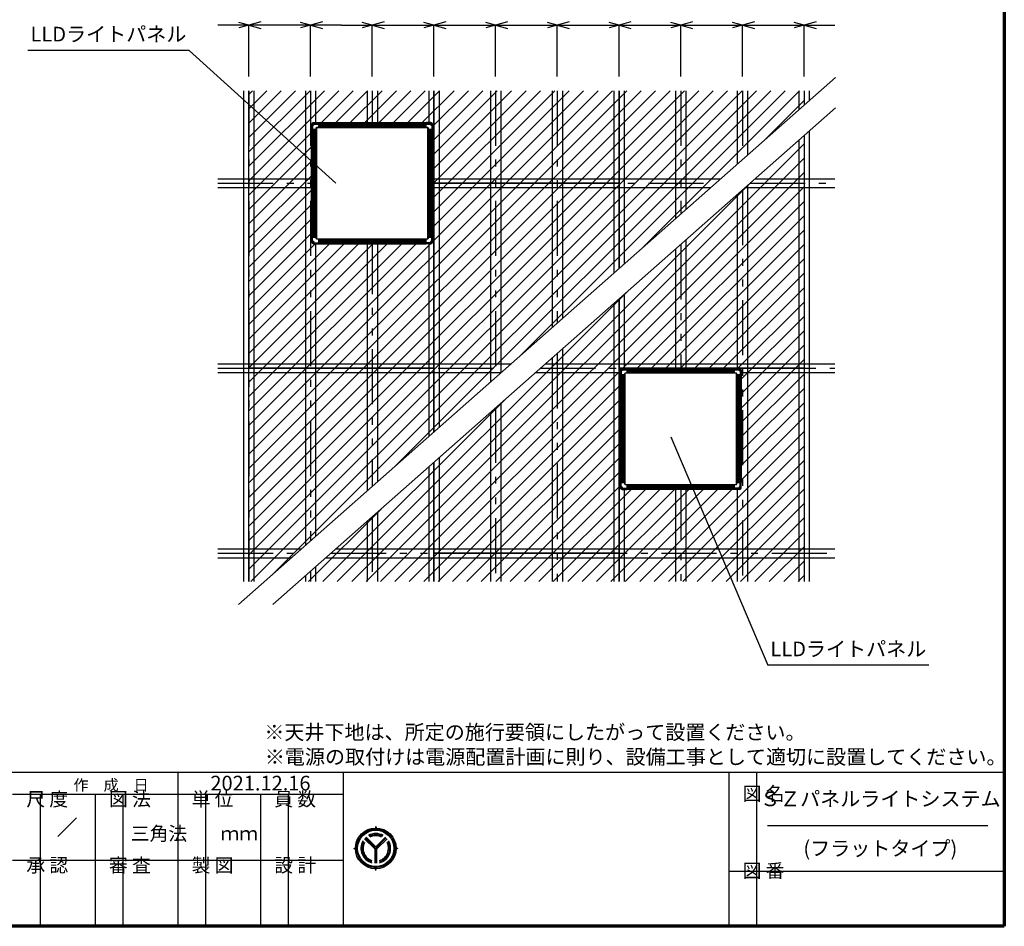
# Model space of a CAD drawing. Extents: x 20092 to 45023, y 299 to 8610.
# Drawn here: x 39662 to 45023, y 300 to 5239 of the extents above; entities that cross this region are included whole.
import ezdxf

# ---------------------------------------------------------------- set-up
doc = ezdxf.new("R2010")
doc.units = 0
doc.header["$LTSCALE"] = 30
doc.header["$MEASUREMENT"] = 0
doc.linetypes.add('PHANTOM2', pattern=[20, 10, -2.5, 1.25, -2.5, 1.25, -2.5])
doc.layers.get('0').update_dxf_attribs({"linetype": 'CONTINUOUS'})
for name, color, linetype in [('_0-0_', 7, 'CONTINUOUS'), ('_0-0_図面枠', 7, 'CONTINUOUS'), ('_0-2_', 7, 'CONTINUOUS'), ('_2-1_野縁受け', 7, 'CONTINUOUS'), ('_2-2_野縁', 7, 'CONTINUOUS'), ('_2-5_寸法', 7, 'CONTINUOUS')]:
    doc.layers.add(name, color=color, linetype=linetype)
doc.styles.add('Annotative', font='txt')
doc.styles.get("Standard").update_dxf_attribs({"font": 'txt', "bigfont": 'bigfont.shx'})
doc.styles.add('TATEGAKI', font='txt', dxfattribs={"bigfont": 'bigfont.shx'})

msp = doc.modelspace()

# ---------------------------------------------------------------- hatches: boundary and pattern name
at = {"linetype": 'Continuous'}
h = msp.add_hatch(dxfattribs=at)
h.set_pattern_fill('ANSI31', color=256, scale=443.52)
h.set_pattern_definition([(45, (14028.88, -17971.616), (-39.202, 39.202), [])])
h.paths.add_polyline_path([(41917.5, 4851.8), (40909.6, 4851.8), (40909.6, 3340), (41917.5, 3340), (41917.5, 4347.9), (41917.5, 4347.9)])
h.paths.add_polyline_path([(41911.4, 4677.8), (41911.4, 4018), (41251.7, 4018), (41251.7, 4677.8)], flags=16)
h.paths.add_polyline_path([(41874.8, 4677.8), (41900.1, 4677.8), (41900.1, 4674), (41899.6, 4673.5), (41898.6, 4672), (41874.8, 4672), (41874.8, 4673.5), (41874.8, 4673.9), (41288.3, 4673.9), (41288.3, 4674.9), (41288.3, 4675.1), (41288.3, 4677.8), (41262.9, 4677.8), (41262.9, 4677.8, 0.415663), (41251.7, 4666.6), (41251.7, 4641.1), (41252.9, 4641.1), (41254.2, 4641.1), (41254.2, 4054.7), (41253.1, 4054.7), (41253.1, 4054.7), (41252, 4054.7), (41251.7, 4054.7), (41251.7, 4641.1), (41251.7, 4666.5), (41251.7, 4666.6, -0.414214), (41262.9, 4677.8), (41288.3, 4677.8)], flags=16)
h.paths.add_polyline_path([(41874.8, 4676.5), (41874.8, 4675.9), (41288.3, 4675.9), (41288.3, 4676.5)], flags=0)
h.paths.add_polyline_path([(42925.4, 4851.8), (41917.5, 4851.8), (41917.5, 4347.9), (42925.4, 4347.9)])
h.paths.add_polyline_path([(42925.4, 2332.1), (41917.5, 2332.1), (41917.5, 2178), (42925.4, 2178)])
h.paths.add_polyline_path([(43933.3, 3340), (43591.2, 3340), (43591.2, 2680.3), (42931.5, 2680.3), (42931.5, 3340), (42925.4, 3340), (42925.4, 2178), (43933.3, 2178)])
h.paths.add_polyline_path([(42925.4, 3883.2), (43933.3, 4773.6), (43933.3, 4851.8), (42925.4, 4851.8), (42925.4, 4347.9)])
h.paths.add_polyline_path([(41917.5, 2992.9), (42925.4, 3883.2), (42925.4, 4347.9), (41917.5, 4347.9)])
h.paths.add_polyline_path([(40995, 2178), (41917.5, 2992.9), (41917.5, 3340), (40909.6, 3340), (40909.6, 2178)])
h.paths.add_polyline_path([(43933.3, 4607.9), (42925.4, 3717.6), (42925.4, 3340), (42931.5, 3340), (43591.2, 3340), (43933.3, 3340)])
h.paths.add_polyline_path([(42925.4, 3717.6), (41917.5, 2827.3), (41917.5, 2332.1), (42925.4, 2332.1), (42925.4, 3340), (42925.4, 3340)])
h.paths.add_polyline_path([(41917.5, 2827.3), (41182.5, 2178), (41917.5, 2178), (41917.5, 2332.1)])

# ---------------------------------------------------------------- linework, layer by layer
for p, q in [((40852.9, 2052.5), (44104.1, 4924.5)), ((41040.4, 2052.5), (44104.1, 4758.8)), ((41259.7, 4669.9), (41903.5, 4669.9)), ((42939.5, 3332.1), (43583.4, 3332.1))]:
    msp.add_line(p, q, dxfattribs=at)
for points in [[(41917.5, 4851.8), (41917.5, 3340), (40909.6, 3340), (40909.6, 4851.8)], [(42925.4, 4851.8), (42925.4, 4347.9), (41917.5, 4347.9), (41917.5, 4851.8)], [(42925.4, 3883.2), (42925.4, 4851.8)], [(43933.3, 4851.8), (43933.3, 4773.6)], [(43933.3, 4607.9), (43933.3, 3340), (42925.4, 3340), (42925.4, 3717.6)], [(41917.5, 2992.9), (41917.5, 4347.9), (42925.4, 4347.9), (42925.4, 3883.3)], [(42925.4, 3717.6), (42925.4, 2332.1), (41917.5, 2332.1), (41917.5, 2827.3)], [(40909.6, 2178), (40909.6, 3340), (41917.5, 3340), (41917.5, 2992.9)], [(42925.4, 2178), (42925.4, 3340), (43933.3, 3340), (43933.3, 2178)], [(41917.5, 2827.3), (41917.5, 2178)], [(41917.5, 2178), (41917.5, 2332.1), (42925.4, 2332.1), (42925.4, 2178)]]:
    msp.add_lwpolyline(points, dxfattribs=at)
at = {"layer": '_0-0_', "linetype": 'Continuous'}
for p, q in [((41251.7, 4666.5), (41251.7, 4666.6)), ((41251.7, 4666.5), (41255.4, 4666.5)), ((41251.7, 4666.5), (41251.7, 4641.1)), ((41255.9, 4666), (41255.4, 4666.5)), ((41257.4, 4665), (41255.9, 4666)), ((41257.4, 4665), (41257.4, 4641.1)), ((41262.9, 4677.8), (41262.9, 4677.8)), ((41262.9, 4677.8), (41262.9, 4674.2)), ((41262.9, 4677.8), (41288.3, 4677.8)), ((41263.7, 4673.5), (41262.9, 4674.2)), ((41264.6, 4672), (41263.7, 4673.5)), ((41264.6, 4672), (41288.3, 4672)), ((41288.3, 4677.8), (41874.8, 4677.8)), ((41288.3, 4677.5), (41288.3, 4677.6)), ((41288.3, 4677.5), (41288.3, 4675.2)), ((41874.8, 4677.2), (41288.3, 4677.2)), ((41874.8, 4676.5), (41288.3, 4676.5)), ((41288.3, 4676.3), (41288.3, 4676.3)), ((41874.8, 4675.9), (41288.3, 4675.9)), ((41874.8, 4675.2), (41288.3, 4675.2)), ((41288.3, 4674.9), (41288.3, 4675.1)), ((41288.3, 4674.9), (41288.3, 4673.9)), ((41874.8, 4674.6), (41288.3, 4674.6)), ((41874.8, 4673.9), (41288.3, 4673.9)), ((41288.3, 4673.5), (41288.3, 4673.8)), ((41288.3, 4673.5), (41288.3, 4672)), ((41874.8, 4673.3), (41288.3, 4673.3)), ((41874.8, 4672.6), (41288.3, 4672.6)), ((41288.3, 4672.2), (41288.3, 4672.3)), ((41288.3, 4672), (41288.3, 4652.2)), ((41874.8, 4672), (41288.3, 4672)), ((41874.8, 4671.3), (41288.3, 4671.3)), ((41874.8, 4670.6), (41288.3, 4670.6)), ((41874.8, 4669.9), (41288.3, 4669.9)), ((41874.8, 4669.3), (41288.3, 4669.3)), ((41874.8, 4668.6), (41288.3, 4668.6)), ((41874.8, 4668), (41288.3, 4668)), ((41874.8, 4667.3), (41288.3, 4667.3)), ((41874.8, 4666.6), (41288.3, 4666.6)), ((41874.8, 4665.9), (41288.3, 4665.9)), ((41874.8, 4665.3), (41288.3, 4665.3)), ((41874.8, 4664.6), (41288.3, 4664.6)), ((41900.1, 4677.8), (41874.8, 4677.8)), ((41874.8, 4677.5), (41874.8, 4677.6)), ((41874.8, 4677.5), (41874.8, 4676.5)), ((41874.8, 4676.3), (41874.8, 4675.2)), ((41874.8, 4676.3), (41874.8, 4676.3)), ((41874.8, 4674.9), (41874.8, 4675.1)), ((41874.8, 4674.9), (41874.8, 4673.9)), ((41874.8, 4673.5), (41874.8, 4673.8)), ((41874.8, 4673.5), (41874.8, 4672)), ((41874.8, 4672.2), (41874.8, 4672.3)), ((41874.8, 4652.2), (41874.8, 4672)), ((41898.6, 4672), (41874.8, 4672)), ((41898.6, 4672), (41899.6, 4673.5)), ((41899.6, 4673.5), (41900.1, 4674)), ((41900.1, 4677.8), (41900.1, 4674)), ((41900.1, 4677.8), (41900.2, 4677.8)), ((41905.7, 4664.8), (41907.2, 4665.8)), ((41905.7, 4664.8), (41905.7, 4641.1)), ((41907.2, 4665.8), (41907.9, 4666.5)), ((41911.4, 4666.5), (41907.9, 4666.5)), ((41911.4, 4666.6), (41911.4, 4666.5)), ((41911.4, 4666.5), (41911.4, 4641.1)), ((41251.7, 4054.7), (41251.7, 4641.1)), ((41252, 4641.1), (41251.8, 4641.1)), ((41252, 4641.1), (41252.9, 4641.1)), ((41252.3, 4641.1), (41252.3, 4054.7)), ((41252.9, 4641.1), (41252.9, 4054.7)), ((41253.2, 4641.1), (41253.1, 4641.1)), ((41253.2, 4641.1), (41254.2, 4641.1)), ((41253.5, 4641.1), (41253.5, 4054.7)), ((41254.2, 4641.1), (41254.2, 4054.7)), ((41254.5, 4641.1), (41254.4, 4641.1)), ((41254.5, 4641.1), (41255.5, 4641.1)), ((41254.8, 4641.1), (41254.8, 4054.7)), ((41255.5, 4641.1), (41255.5, 4054.7)), ((41255.9, 4641.1), (41255.7, 4641.1)), ((41255.9, 4641.1), (41257.4, 4641.1)), ((41256.1, 4641.1), (41256.1, 4054.7)), ((41256.8, 4641.1), (41256.8, 4054.7)), ((41257.2, 4641.1), (41257.1, 4641.1)), ((41277.2, 4641.1), (41257.4, 4641.1)), ((41257.5, 4641.1), (41257.5, 4054.7)), ((41258.2, 4641.1), (41258.2, 4054.7)), ((41258.8, 4641.1), (41258.8, 4054.7)), ((41259.5, 4641.1), (41259.5, 4054.7)), ((41260.1, 4641.1), (41260.1, 4054.7)), ((41260.8, 4641.1), (41260.8, 4054.7)), ((41261.5, 4641.1), (41261.5, 4054.7)), ((41262.2, 4641.1), (41262.2, 4054.7)), ((41262.8, 4641.1), (41262.8, 4054.7)), ((41263.5, 4641.1), (41263.5, 4054.7)), ((41264.1, 4641.1), (41264.1, 4054.7)), ((41264.8, 4641.1), (41264.8, 4054.7)), ((41265.5, 4641.1), (41265.5, 4054.7)), ((41266.2, 4641.1), (41266.2, 4054.7)), ((41266.8, 4641.1), (41266.8, 4054.7)), ((41267.5, 4641.1), (41267.5, 4054.7)), ((41268.1, 4641.1), (41268.1, 4054.7)), ((41268.8, 4641.1), (41268.8, 4054.7)), ((41269.5, 4641.1), (41269.5, 4054.7)), ((41270.1, 4641.1), (41270.1, 4054.7)), ((41270.8, 4641.1), (41270.8, 4054.7)), ((41271.5, 4641.1), (41271.5, 4054.7)), ((41272.1, 4641.1), (41272.1, 4054.7)), ((41272.8, 4641.1), (41272.8, 4054.7)), ((41273.4, 4641.1), (41273.4, 4054.7)), ((41274.1, 4641.1), (41274.1, 4054.7)), ((41274.8, 4641.1), (41274.8, 4054.7)), ((41275.5, 4641.1), (41275.5, 4054.7)), ((41276.1, 4641.1), (41276.1, 4054.7)), ((41276.8, 4641.1), (41276.8, 4054.7)), ((41277.1, 4641.1), (41277.1, 4054.7)), ((41277.1, 4641.1), (41277.2, 4641.1)), ((41277.2, 4641.1), (41277.2, 4648.9)), ((41277.2, 4648.9), (41277.8, 4648.9)), ((41277.8, 4641.1), (41277.2, 4641.1)), ((41277.2, 4054.7), (41277.2, 4641.1)), ((41277.8, 4648.9), (41277.8, 4641.1)), ((41277.8, 4641.1), (41277.8, 4054.7)), ((41280.6, 4652.2), (41288.3, 4652.2)), ((41280.6, 4652.2), (41280.6, 4651.7)), ((41288.3, 4651.7), (41280.6, 4651.7)), ((41874.8, 4664), (41288.3, 4664)), ((41874.8, 4663.3), (41288.3, 4663.3)), ((41874.8, 4662.6), (41288.3, 4662.6)), ((41874.8, 4662), (41288.3, 4662)), ((41874.8, 4661.3), (41288.3, 4661.3)), ((41874.8, 4660.6), (41288.3, 4660.6)), ((41874.8, 4660), (41288.3, 4660)), ((41874.8, 4659.3), (41288.3, 4659.3)), ((41874.8, 4658.7), (41288.3, 4658.7)), ((41874.8, 4658), (41288.3, 4658)), ((41874.8, 4657.3), (41288.3, 4657.3)), ((41874.8, 4656.6), (41288.3, 4656.6)), ((41874.8, 4656), (41288.3, 4656)), ((41874.8, 4655.3), (41288.3, 4655.3)), ((41874.8, 4654.7), (41288.3, 4654.7)), ((41874.8, 4654), (41288.3, 4654)), ((41874.8, 4653.3), (41288.3, 4653.3)), ((41874.8, 4652.6), (41288.3, 4652.6)), ((41874.8, 4652.3), (41288.3, 4652.3)), ((41288.3, 4652.2), (41288.3, 4652.3)), ((41288.3, 4652.2), (41288.3, 4651.7)), ((41288.3, 4652.2), (41874.8, 4652.2)), ((41874.8, 4651.7), (41288.3, 4651.7)), ((41874.8, 4652.3), (41874.8, 4652.2)), ((41874.8, 4652.2), (41882.5, 4652.2)), ((41874.8, 4651.7), (41874.8, 4652.2)), ((41882.5, 4651.7), (41874.8, 4651.7)), ((41882.5, 4652.2), (41882.5, 4651.7)), ((41885.9, 4648.9), (41885.3, 4648.9)), ((41885.3, 4641.1), (41885.3, 4648.9)), ((41885.9, 4641.1), (41885.3, 4641.1)), ((41885.3, 4054.7), (41885.3, 4641.1)), ((41885.9, 4648.9), (41885.9, 4641.1)), ((41905.7, 4641.1), (41885.9, 4641.1)), ((41885.9, 4641.1), (41885.9, 4054.7)), ((41885.9, 4641.1), (41886, 4641.1)), ((41886, 4054.7), (41886, 4641.1)), ((41886.3, 4054.7), (41886.3, 4641.1)), ((41887, 4054.7), (41887, 4641.1)), ((41887.6, 4054.7), (41887.6, 4641.1)), ((41888.3, 4054.7), (41888.3, 4641.1)), ((41888.9, 4054.7), (41888.9, 4641.1)), ((41889.6, 4054.7), (41889.6, 4641.1)), ((41890.3, 4054.7), (41890.3, 4641.1)), ((41891, 4054.7), (41891, 4641.1)), ((41891.6, 4054.7), (41891.6, 4641.1)), ((41892.3, 4054.7), (41892.3, 4641.1)), ((41892.9, 4054.7), (41892.9, 4641.1)), ((41893.6, 4054.7), (41893.6, 4641.1)), ((41894.3, 4054.7), (41894.3, 4641.1)), ((41895, 4054.7), (41895, 4641.1)), ((41895.6, 4054.7), (41895.6, 4641.1)), ((41896.3, 4054.7), (41896.3, 4641.1)), ((41896.9, 4054.7), (41896.9, 4641.1)), ((41897.6, 4054.7), (41897.6, 4641.1)), ((41898.3, 4054.7), (41898.3, 4641.1)), ((41899, 4054.7), (41899, 4641.1)), ((41899.6, 4054.7), (41899.6, 4641.1)), ((41900.3, 4054.7), (41900.3, 4641.1)), ((41900.9, 4054.7), (41900.9, 4641.1)), ((41901.6, 4054.7), (41901.6, 4641.1)), ((41902.3, 4054.7), (41902.3, 4641.1)), ((41903, 4054.7), (41903, 4641.1)), ((41903.6, 4054.7), (41903.6, 4641.1)), ((41904.3, 4054.7), (41904.3, 4641.1)), ((41904.9, 4054.7), (41904.9, 4641.1)), ((41905.6, 4054.7), (41905.6, 4641.1)), ((41907.1, 4641.1), (41905.7, 4641.1)), ((41905.9, 4641.1), (41906, 4641.1)), ((41906.3, 4054.7), (41906.3, 4641.1)), ((41906.9, 4054.7), (41906.9, 4641.1)), ((41907.1, 4641.1), (41907.4, 4641.1)), ((41908.6, 4641.1), (41907.6, 4641.1)), ((41907.6, 4054.7), (41907.6, 4641.1)), ((41908.3, 4054.7), (41908.3, 4641.1)), ((41908.6, 4641.1), (41908.7, 4641.1)), ((41911.1, 4641.1), (41908.9, 4641.1)), ((41908.9, 4054.7), (41908.9, 4641.1)), ((41909.6, 4054.7), (41909.6, 4641.1)), ((41909.9, 4641.1), (41910, 4641.1)), ((41910.2, 4054.7), (41910.2, 4641.1)), ((41910.8, 4054.7), (41910.8, 4641.1)), ((41911.1, 4641.1), (41911.3, 4641.1)), ((41911.4, 4641.1), (41911.4, 4054.7)), ((41251.7, 4029.3), (41251.7, 4054.7)), ((41251.7, 4029.2), (41251.7, 4029.3)), ((41251.7, 4029.3), (41255.2, 4029.3)), ((41252, 4054.7), (41251.8, 4054.7)), ((41252, 4054.7), (41252.9, 4054.7)), ((41253.1, 4054.7), (41254.2, 4054.7)), ((41253.2, 4054.7), (41253.1, 4054.7)), ((41254.5, 4054.7), (41254.4, 4054.7)), ((41254.5, 4054.7), (41255.5, 4054.7)), ((41255.9, 4030), (41255.2, 4029.3)), ((41255.9, 4054.7), (41255.7, 4054.7)), ((41255.9, 4054.7), (41257.4, 4054.7)), ((41257.4, 4031), (41255.9, 4030)), ((41257.2, 4054.7), (41257.1, 4054.7)), ((41257.4, 4031), (41257.4, 4054.7)), ((41257.4, 4054.7), (41277.2, 4054.7)), ((41258.6, 4026), (41260.5, 4026)), ((41259.5, 4025), (41259.5, 4027)), ((41262.8, 4021.7), (41262.8, 4018)), ((41263.5, 4022.3), (41262.9, 4021.8)), ((41264.5, 4023.7), (41263.5, 4022.3)), ((41264.5, 4023.7), (41288.3, 4023.7)), ((41277.2, 4054.7), (41277.1, 4054.7)), ((41277.2, 4046.9), (41277.2, 4054.7)), ((41277.2, 4054.7), (41277.8, 4054.7)), ((41277.2, 4046.9), (41277.8, 4046.9)), ((41277.8, 4054.7), (41277.8, 4046.9)), ((41280.6, 4043.6), (41280.6, 4044.1)), ((41280.6, 4044.1), (41288.3, 4044.1)), ((41288.3, 4043.6), (41280.6, 4043.6)), ((41288.3, 4044.1), (41288.3, 4043.6)), ((41288.3, 4044.1), (41874.8, 4044.1)), ((41288.3, 4043.6), (41288.3, 4023.7)), ((41288.3, 4043.5), (41288.3, 4043.6)), ((41874.8, 4043.6), (41288.3, 4043.6)), ((41288.3, 4043.5), (41874.8, 4043.5)), ((41288.3, 4043.2), (41874.8, 4043.2)), ((41288.3, 4042.5), (41874.8, 4042.5)), ((41288.3, 4041.8), (41874.8, 4041.8)), ((41288.3, 4041.1), (41874.8, 4041.1)), ((41288.3, 4040.5), (41874.8, 4040.5)), ((41288.3, 4039.8), (41874.8, 4039.8)), ((41288.3, 4039.2), (41874.8, 4039.2)), ((41288.3, 4038.5), (41874.8, 4038.5)), ((41288.3, 4037.8), (41874.8, 4037.8)), ((41288.3, 4037.1), (41874.8, 4037.1)), ((41288.3, 4036.5), (41874.8, 4036.5)), ((41288.3, 4035.8), (41874.8, 4035.8)), ((41288.3, 4035.2), (41874.8, 4035.2)), ((41288.3, 4034.5), (41874.8, 4034.5)), ((41288.3, 4033.8), (41874.8, 4033.8)), ((41288.3, 4033.1), (41874.8, 4033.1)), ((41288.3, 4032.5), (41874.8, 4032.5)), ((41288.3, 4031.8), (41874.8, 4031.8)), ((41288.3, 4031.2), (41874.8, 4031.2)), ((41288.3, 4030.5), (41874.8, 4030.5)), ((41288.3, 4029.8), (41874.8, 4029.8)), ((41288.3, 4029.1), (41874.8, 4029.1)), ((41288.3, 4028.5), (41874.8, 4028.5)), ((41288.3, 4027.8), (41874.8, 4027.8)), ((41288.3, 4027.2), (41874.8, 4027.2)), ((41288.3, 4026.5), (41874.8, 4026.5)), ((41288.3, 4025.9), (41874.8, 4025.9)), ((41288.3, 4025.2), (41874.8, 4025.2)), ((41288.3, 4024.5), (41874.8, 4024.5)), ((41288.3, 4023.8), (41874.8, 4023.8)), ((41288.3, 4022.3), (41288.3, 4023.7)), ((41288.3, 4023.5), (41288.3, 4023.5)), ((41288.3, 4023.2), (41874.8, 4023.2)), ((41288.3, 4022.5), (41874.8, 4022.5)), ((41288.3, 4022.3), (41288.3, 4022)), ((41288.3, 4020.9), (41288.3, 4021.9)), ((41288.3, 4021.9), (41874.8, 4021.9)), ((41288.3, 4021.2), (41874.8, 4021.2)), ((41288.3, 4020.9), (41288.3, 4020.7)), ((41874.8, 4043.6), (41874.8, 4044.1)), ((41874.8, 4044.1), (41882.5, 4044.1)), ((41874.8, 4023.7), (41874.8, 4043.6)), ((41882.5, 4043.6), (41874.8, 4043.6)), ((41874.8, 4043.6), (41874.8, 4043.5)), ((41898.4, 4023.7), (41874.8, 4023.7)), ((41874.8, 4022.3), (41874.8, 4023.7)), ((41874.8, 4023.5), (41874.8, 4023.5)), ((41874.8, 4022.3), (41874.8, 4022)), ((41874.8, 4020.9), (41874.8, 4021.9)), ((41874.8, 4020.9), (41874.8, 4020.7)), ((41882.5, 4043.6), (41882.5, 4044.1)), ((41885.3, 4046.9), (41885.3, 4054.7)), ((41885.3, 4054.7), (41885.9, 4054.7)), ((41885.9, 4046.9), (41885.3, 4046.9)), ((41885.9, 4054.7), (41885.9, 4046.9)), ((41885.9, 4054.7), (41905.7, 4054.7)), ((41886, 4054.7), (41885.9, 4054.7)), ((41898.4, 4023.7), (41899.4, 4022.2)), ((41899.4, 4022.2), (41900.1, 4021.6)), ((41900.1, 4018), (41900.1, 4021.6)), ((41905.7, 4030.8), (41905.7, 4054.7)), ((41907.1, 4054.7), (41905.7, 4054.7)), ((41905.7, 4030.8), (41907.2, 4029.8)), ((41905.9, 4054.7), (41906, 4054.7)), ((41907.1, 4054.7), (41907.4, 4054.7)), ((41907.2, 4029.8), (41907.7, 4029.3)), ((41908.6, 4054.7), (41907.6, 4054.7)), ((41911.4, 4029.3), (41907.7, 4029.3)), ((41908.6, 4054.7), (41908.7, 4054.7)), ((41911.1, 4054.7), (41908.9, 4054.7)), ((41909.9, 4054.7), (41910, 4054.7)), ((41911.1, 4054.7), (41911.3, 4054.7)), ((41911.4, 4029.3), (41911.4, 4054.7)), ((41911.4, 4029.3), (41911.4, 4029.2)), ((41262.8, 4018), (41288.3, 4018)), ((41262.9, 4018), (41262.9, 4018)), ((41288.3, 4019.5), (41288.3, 4020.5)), ((41288.3, 4020.5), (41874.8, 4020.5)), ((41288.3, 4019.9), (41874.8, 4019.9)), ((41288.3, 4019.5), (41288.3, 4019.4)), ((41288.3, 4019.3), (41874.8, 4019.3)), ((41288.3, 4018.3), (41288.3, 4019.3)), ((41288.3, 4018.6), (41874.8, 4018.6)), ((41288.3, 4018.3), (41288.3, 4018.1)), ((41874.8, 4018), (41288.3, 4018)), ((41874.8, 4019.5), (41874.8, 4020.5)), ((41874.8, 4019.5), (41874.8, 4019.4)), ((41874.8, 4018.3), (41874.8, 4019.3)), ((41874.8, 4018.3), (41874.8, 4018.1)), ((41900.1, 4018), (41874.8, 4018)), ((41900.2, 4018), (41900.1, 4018)), ((42931.5, 3328.7), (42931.5, 3328.8)), ((42931.5, 3328.7), (42935.2, 3328.7)), ((42931.5, 3328.7), (42931.5, 3303.3)), ((42935.7, 3328.2), (42935.2, 3328.7)), ((42937.2, 3327.2), (42935.7, 3328.2)), ((42937.2, 3327.2), (42937.2, 3303.3)), ((42942.7, 3340), (42942.8, 3340)), ((42942.8, 3340), (42942.8, 3336.5)), ((42942.8, 3340), (42968.2, 3340)), ((42943.5, 3335.8), (42942.8, 3336.5)), ((42944.5, 3334.3), (42943.5, 3335.8)), ((42944.5, 3334.3), (42968.2, 3334.3)), ((42968.2, 3340), (43554.6, 3340)), ((42968.2, 3339.7), (42968.2, 3339.9)), ((42968.2, 3339.7), (42968.2, 3337.5)), ((43554.6, 3339.4), (42968.2, 3339.4)), ((43554.6, 3338.8), (42968.2, 3338.8)), ((42968.2, 3338.5), (42968.2, 3338.6)), ((43554.6, 3338.1), (42968.2, 3338.1)), ((43554.6, 3337.5), (42968.2, 3337.5)), ((42968.2, 3337.1), (42968.2, 3337.3)), ((42968.2, 3337.1), (42968.2, 3336.2)), ((43554.6, 3336.9), (42968.2, 3336.9)), ((43554.6, 3336.2), (42968.2, 3336.2)), ((42968.2, 3335.7), (42968.2, 3336)), ((42968.2, 3335.7), (42968.2, 3334.3)), ((43554.6, 3335.5), (42968.2, 3335.5)), ((43554.6, 3334.8), (42968.2, 3334.8)), ((42968.2, 3334.5), (42968.2, 3334.6)), ((42968.2, 3334.3), (42968.2, 3314.4)), ((43554.6, 3334.2), (42968.2, 3334.2)), ((43554.6, 3333.5), (42968.2, 3333.5)), ((43554.6, 3332.9), (42968.2, 3332.9)), ((43554.6, 3332.2), (42968.2, 3332.2)), ((43554.6, 3331.5), (42968.2, 3331.5)), ((43554.6, 3330.8), (42968.2, 3330.8)), ((43554.6, 3330.2), (42968.2, 3330.2)), ((43554.6, 3329.5), (42968.2, 3329.5)), ((43554.6, 3328.9), (42968.2, 3328.9)), ((43554.6, 3328.2), (42968.2, 3328.2)), ((43554.6, 3327.5), (42968.2, 3327.5)), ((43554.6, 3326.8), (42968.2, 3326.8)), ((43554.6, 3326.2), (42968.2, 3326.2)), ((43554.6, 3325.5), (42968.2, 3325.5)), ((43554.6, 3324.9), (42968.2, 3324.9)), ((43554.6, 3324.2), (42968.2, 3324.2)), ((43580, 3340), (43554.6, 3340)), ((43554.6, 3339.7), (43554.6, 3339.9)), ((43554.6, 3339.7), (43554.6, 3338.8)), ((43554.6, 3338.5), (43554.6, 3338.6)), ((43554.6, 3338.5), (43554.6, 3337.5)), ((43554.6, 3337.1), (43554.6, 3337.3)), ((43554.6, 3337.1), (43554.6, 3336.2)), ((43554.6, 3335.7), (43554.6, 3336)), ((43554.6, 3335.7), (43554.6, 3334.3)), ((43554.6, 3334.5), (43554.6, 3334.6)), ((43554.6, 3314.4), (43554.6, 3334.3)), ((43578.4, 3334.3), (43554.6, 3334.3)), ((43578.4, 3334.3), (43579.4, 3335.8)), ((43579.4, 3335.8), (43580, 3336.3)), ((43580, 3340), (43580, 3336.3)), ((43580, 3340), (43580, 3340)), ((43585.5, 3327), (43587, 3328)), ((43585.5, 3327), (43585.5, 3303.3)), ((43587, 3328), (43587.7, 3328.7)), ((43591.2, 3328.7), (43587.7, 3328.7)), ((43591.2, 3328.8), (43591.2, 3328.7)), ((43591.2, 3328.7), (43591.2, 3303.3)), ((42931.5, 2716.9), (42931.5, 3303.3)), ((42931.8, 3303.3), (42931.6, 3303.3)), ((42931.8, 3303.3), (42932.7, 3303.3)), ((42932.1, 3303.3), (42932.1, 2716.9)), ((42932.7, 3303.3), (42932.7, 2716.9)), ((42933, 3303.3), (42932.9, 3303.3)), ((42933, 3303.3), (42934, 3303.3)), ((42933.4, 3303.3), (42933.4, 2716.9)), ((42934, 3303.3), (42934, 2716.9)), ((42934.4, 3303.3), (42934.2, 3303.3)), ((42934.4, 3303.3), (42935.3, 3303.3)), ((42934.7, 3303.3), (42934.7, 2716.9)), ((42935.3, 3303.3), (42935.3, 2716.9)), ((42935.8, 3303.3), (42935.5, 3303.3)), ((42935.8, 3303.3), (42937.2, 3303.3)), ((42936, 3303.3), (42936, 2716.9)), ((42936.7, 3303.3), (42936.7, 2716.9)), ((42937, 3303.3), (42936.9, 3303.3)), ((42957.1, 3303.3), (42937.2, 3303.3)), ((42937.3, 3303.3), (42937.3, 2716.9)), ((42938, 3303.3), (42938, 2716.9)), ((42938.6, 3303.3), (42938.6, 2716.9)), ((42939.3, 3303.3), (42939.3, 2716.9)), ((42940, 3303.3), (42940, 2716.9)), ((42940.7, 3303.3), (42940.7, 2716.9)), ((42941.3, 3303.3), (42941.3, 2716.9)), ((42942, 3303.3), (42942, 2716.9)), ((42942.6, 3303.3), (42942.6, 2716.9)), ((42943.3, 3303.3), (42943.3, 2716.9)), ((42944, 3303.3), (42944, 2716.9)), ((42944.7, 3303.3), (42944.7, 2716.9)), ((42945.3, 3303.3), (42945.3, 2716.9)), ((42946, 3303.3), (42946, 2716.9)), ((42946.6, 3303.3), (42946.6, 2716.9)), ((42947.3, 3303.3), (42947.3, 2716.9)), ((42948, 3303.3), (42948, 2716.9)), ((42948.7, 3303.3), (42948.7, 2716.9)), ((42949.3, 3303.3), (42949.3, 2716.9)), ((42950, 3303.3), (42950, 2716.9)), ((42950.6, 3303.3), (42950.6, 2716.9)), ((42951.3, 3303.3), (42951.3, 2716.9)), ((42951.9, 3303.3), (42951.9, 2716.9)), ((42952.6, 3303.3), (42952.6, 2716.9)), ((42953.3, 3303.3), (42953.3, 2716.9)), ((42954, 3303.3), (42954, 2716.9)), ((42954.6, 3303.3), (42954.6, 2716.9)), ((42955.3, 3303.3), (42955.3, 2716.9)), ((42955.9, 3303.3), (42955.9, 2716.9)), ((42956.6, 3303.3), (42956.6, 2716.9)), ((42957, 3303.3), (42957, 2716.9)), ((42957, 3303.3), (42957.1, 3303.3)), ((42957.1, 3303.3), (42957.1, 3311.1)), ((42957.1, 3311.1), (42957.6, 3311.1)), ((42957.6, 3303.3), (42957.1, 3303.3)), ((42957.1, 2716.9), (42957.1, 3303.3)), ((42957.6, 3311.1), (42957.6, 3303.3)), ((42957.6, 3303.3), (42957.6, 2716.9)), ((42960.4, 3314.4), (42968.2, 3314.4)), ((42960.4, 3314.4), (42960.4, 3313.9)), ((42968.2, 3313.9), (42960.4, 3313.9)), ((43554.6, 3323.5), (42968.2, 3323.5)), ((43554.6, 3322.9), (42968.2, 3322.9)), ((43554.6, 3322.2), (42968.2, 3322.2)), ((43554.6, 3321.5), (42968.2, 3321.5)), ((43554.6, 3320.9), (42968.2, 3320.9)), ((43554.6, 3320.2), (42968.2, 3320.2)), ((43554.6, 3319.6), (42968.2, 3319.6)), ((43554.6, 3318.9), (42968.2, 3318.9)), ((43554.6, 3318.2), (42968.2, 3318.2)), ((43554.6, 3317.5), (42968.2, 3317.5)), ((43554.6, 3316.9), (42968.2, 3316.9)), ((43554.6, 3316.2), (42968.2, 3316.2)), ((43554.6, 3315.6), (42968.2, 3315.6)), ((43554.6, 3314.9), (42968.2, 3314.9)), ((43554.6, 3314.6), (42968.2, 3314.6)), ((42968.2, 3314.4), (42968.2, 3314.6)), ((42968.2, 3314.4), (42968.2, 3313.9)), ((42968.2, 3314.4), (43554.6, 3314.4)), ((43554.6, 3313.9), (42968.2, 3313.9)), ((43554.6, 3314.6), (43554.6, 3314.4)), ((43554.6, 3314.4), (43562.4, 3314.4)), ((43554.6, 3313.9), (43554.6, 3314.4)), ((43562.4, 3313.9), (43554.6, 3313.9)), ((43562.4, 3314.4), (43562.4, 3313.9)), ((43565.7, 3311.1), (43565.1, 3311.1)), ((43565.1, 3303.3), (43565.1, 3311.1)), ((43565.7, 3303.3), (43565.1, 3303.3)), ((43565.1, 2716.9), (43565.1, 3303.3)), ((43565.7, 3311.1), (43565.7, 3303.3)), ((43585.5, 3303.3), (43565.7, 3303.3)), ((43565.7, 3303.3), (43565.7, 2716.9)), ((43565.7, 3303.3), (43565.8, 3303.3)), ((43565.8, 2716.9), (43565.8, 3303.3)), ((43566.1, 2716.9), (43566.1, 3303.3)), ((43566.8, 2716.9), (43566.8, 3303.3)), ((43567.5, 2716.9), (43567.5, 3303.3)), ((43568.1, 2716.9), (43568.1, 3303.3)), ((43568.8, 2716.9), (43568.8, 3303.3)), ((43569.5, 2716.9), (43569.5, 3303.3)), ((43570.1, 2716.9), (43570.1, 3303.3)), ((43570.8, 2716.9), (43570.8, 3303.3)), ((43571.4, 2716.9), (43571.4, 3303.3)), ((43572.1, 2716.9), (43572.1, 3303.3)), ((43572.8, 2716.9), (43572.8, 3303.3)), ((43573.5, 2716.9), (43573.5, 3303.3)), ((43574.1, 2716.9), (43574.1, 3303.3)), ((43574.8, 2716.9), (43574.8, 3303.3)), ((43575.4, 2716.9), (43575.4, 3303.3)), ((43576.1, 2716.9), (43576.1, 3303.3)), ((43576.8, 2716.9), (43576.8, 3303.3)), ((43577.5, 2716.9), (43577.5, 3303.3)), ((43578.1, 2716.9), (43578.1, 3303.3)), ((43578.8, 2716.9), (43578.8, 3303.3)), ((43579.4, 2716.9), (43579.4, 3303.3)), ((43580.1, 2716.9), (43580.1, 3303.3)), ((43580.8, 2716.9), (43580.8, 3303.3)), ((43581.5, 2716.9), (43581.5, 3303.3)), ((43582.1, 2716.9), (43582.1, 3303.3)), ((43582.8, 2716.9), (43582.8, 3303.3)), ((43583.4, 2716.9), (43583.4, 3303.3)), ((43584.1, 2716.9), (43584.1, 3303.3)), ((43584.7, 2716.9), (43584.7, 3303.3)), ((43585.4, 2716.9), (43585.4, 3303.3)), ((43587, 3303.3), (43585.5, 3303.3)), ((43585.7, 3303.3), (43585.8, 3303.3)), ((43586.1, 2716.9), (43586.1, 3303.3)), ((43586.8, 2716.9), (43586.8, 3303.3)), ((43587, 3303.3), (43587.3, 3303.3)), ((43588.4, 3303.3), (43587.4, 3303.3)), ((43587.4, 2716.9), (43587.4, 3303.3)), ((43588.1, 2716.9), (43588.1, 3303.3)), ((43588.4, 3303.3), (43588.5, 3303.3)), ((43591, 3303.3), (43588.7, 3303.3)), ((43588.7, 2716.9), (43588.7, 3303.3)), ((43589.4, 2716.9), (43589.4, 3303.3)), ((43589.7, 3303.3), (43589.8, 3303.3)), ((43590, 2716.9), (43590, 3303.3)), ((43590.7, 2716.9), (43590.7, 3303.3)), ((43591, 3303.3), (43591.1, 3303.3)), ((43591.2, 3303.3), (43591.2, 2716.9)), ((42931.5, 2691.5), (42931.5, 2716.9)), ((42931.5, 2691.5), (42931.5, 2691.5)), ((42931.5, 2691.5), (42935.1, 2691.5)), ((42931.8, 2716.9), (42931.6, 2716.9)), ((42931.8, 2716.9), (42932.7, 2716.9)), ((42933, 2716.9), (42932.9, 2716.9)), ((42933, 2716.9), (42934, 2716.9)), ((42934.4, 2716.9), (42934.2, 2716.9)), ((42934.4, 2716.9), (42935.3, 2716.9)), ((42935.7, 2692.3), (42935.1, 2691.5)), ((42935.8, 2716.9), (42935.5, 2716.9)), ((42937.2, 2693.2), (42935.7, 2692.3)), ((42935.8, 2716.9), (42937.2, 2716.9)), ((42937, 2716.9), (42936.9, 2716.9)), ((42937.2, 2693.2), (42937.2, 2716.9)), ((42937.2, 2716.9), (42957.1, 2716.9)), ((42938.4, 2688.2), (42940.4, 2688.2)), ((42939.4, 2687.2), (42939.4, 2689.2)), ((42942.6, 2683.9), (42942.6, 2680.3)), ((42943.3, 2684.5), (42942.8, 2684)), ((42944.3, 2686), (42943.3, 2684.5)), ((42944.3, 2686), (42968.2, 2686)), ((42957.1, 2716.9), (42957, 2716.9)), ((42957.1, 2709.1), (42957.1, 2716.9)), ((42957.1, 2716.9), (42957.6, 2716.9)), ((42957.1, 2709.1), (42957.6, 2709.1)), ((42957.6, 2716.9), (42957.6, 2709.1)), ((42960.4, 2705.8), (42960.4, 2706.4)), ((42960.4, 2706.4), (42968.2, 2706.4)), ((42968.2, 2705.8), (42960.4, 2705.8)), ((42968.2, 2706.4), (42968.2, 2705.8)), ((42968.2, 2706.4), (43554.6, 2706.4)), ((42968.2, 2705.8), (42968.2, 2686)), ((42968.2, 2705.7), (42968.2, 2705.8)), ((43554.6, 2705.8), (42968.2, 2705.8)), ((42968.2, 2705.7), (43554.6, 2705.7)), ((42968.2, 2705.4), (43554.6, 2705.4)), ((42968.2, 2704.7), (43554.6, 2704.7)), ((42968.2, 2704.1), (43554.6, 2704.1)), ((42968.2, 2703.4), (43554.6, 2703.4)), ((42968.2, 2702.7), (43554.6, 2702.7)), ((42968.2, 2702), (43554.6, 2702)), ((42968.2, 2701.4), (43554.6, 2701.4)), ((42968.2, 2700.7), (43554.6, 2700.7)), ((42968.2, 2700.1), (43554.6, 2700.1)), ((42968.2, 2699.4), (43554.6, 2699.4)), ((42968.2, 2698.7), (43554.6, 2698.7)), ((42968.2, 2698), (43554.6, 2698)), ((42968.2, 2697.4), (43554.6, 2697.4)), ((42968.2, 2696.7), (43554.6, 2696.7)), ((42968.2, 2696.1), (43554.6, 2696.1)), ((42968.2, 2695.4), (43554.6, 2695.4)), ((42968.2, 2694.7), (43554.6, 2694.7)), ((42968.2, 2694), (43554.6, 2694)), ((42968.2, 2693.4), (43554.6, 2693.4)), ((42968.2, 2692.7), (43554.6, 2692.7)), ((42968.2, 2692.1), (43554.6, 2692.1)), ((42968.2, 2691.4), (43554.6, 2691.4)), ((42968.2, 2690.7), (43554.6, 2690.7)), ((42968.2, 2690), (43554.6, 2690)), ((42968.2, 2689.4), (43554.6, 2689.4)), ((42968.2, 2688.7), (43554.6, 2688.7)), ((42968.2, 2688.1), (43554.6, 2688.1)), ((42968.2, 2687.4), (43554.6, 2687.4)), ((42968.2, 2686.8), (43554.6, 2686.8)), ((42968.2, 2686.1), (43554.6, 2686.1)), ((42968.2, 2684.5), (42968.2, 2686)), ((42968.2, 2685.8), (42968.2, 2685.7)), ((42968.2, 2685.4), (43554.6, 2685.4)), ((42968.2, 2684.7), (43554.6, 2684.7)), ((42968.2, 2684.5), (42968.2, 2684.2)), ((42968.2, 2683.1), (42968.2, 2684.1)), ((42968.2, 2684.1), (43554.6, 2684.1)), ((42968.2, 2683.4), (43554.6, 2683.4)), ((42968.2, 2683.1), (42968.2, 2683)), ((42968.2, 2681.8), (42968.2, 2682.8)), ((42968.2, 2682.8), (43554.6, 2682.8)), ((42968.2, 2682.1), (43554.6, 2682.1)), ((42968.2, 2681.8), (42968.2, 2681.7)), ((42968.2, 2681.5), (43554.6, 2681.5)), ((42968.2, 2680.5), (42968.2, 2681.5)), ((42968.2, 2680.8), (43554.6, 2680.8)), ((42968.2, 2680.5), (42968.2, 2680.4)), ((43554.6, 2705.8), (43554.6, 2706.4)), ((43554.6, 2706.4), (43562.4, 2706.4)), ((43554.6, 2686), (43554.6, 2705.8)), ((43562.4, 2705.8), (43554.6, 2705.8)), ((43554.6, 2705.8), (43554.6, 2705.7)), ((43578.3, 2686), (43554.6, 2686)), ((43554.6, 2684.5), (43554.6, 2686)), ((43554.6, 2685.8), (43554.6, 2685.7)), ((43554.6, 2684.5), (43554.6, 2684.2)), ((43554.6, 2683.1), (43554.6, 2684.1)), ((43554.6, 2683.1), (43554.6, 2683)), ((43554.6, 2681.7), (43554.6, 2682.8)), ((43554.6, 2681.8), (43554.6, 2681.7)), ((43554.6, 2680.5), (43554.6, 2681.5)), ((43554.6, 2680.5), (43554.6, 2680.4)), ((43562.4, 2705.8), (43562.4, 2706.4)), ((43565.1, 2709.1), (43565.1, 2716.9)), ((43565.1, 2716.9), (43565.7, 2716.9)), ((43565.7, 2709.1), (43565.1, 2709.1)), ((43565.7, 2716.9), (43565.7, 2709.1)), ((43565.7, 2716.9), (43585.5, 2716.9)), ((43565.8, 2716.9), (43565.7, 2716.9)), ((43578.3, 2686), (43579.2, 2684.5)), ((43579.2, 2684.5), (43580, 2683.8)), ((43580, 2680.3), (43580, 2683.8)), ((43585.5, 2693.1), (43585.5, 2716.9)), ((43587, 2716.9), (43585.5, 2716.9)), ((43585.5, 2693.1), (43587, 2692.1)), ((43585.7, 2716.9), (43585.8, 2716.9)), ((43587, 2716.9), (43587.3, 2716.9)), ((43587, 2692.1), (43587.5, 2691.5)), ((43588.4, 2716.9), (43587.4, 2716.9)), ((43591.2, 2691.5), (43587.5, 2691.5)), ((43588.4, 2716.9), (43588.5, 2716.9)), ((43591, 2716.9), (43588.7, 2716.9)), ((43589.7, 2716.9), (43589.8, 2716.9)), ((43591, 2716.9), (43591.1, 2716.9)), ((43591.2, 2691.5), (43591.2, 2716.9)), ((43591.2, 2691.5), (43591.2, 2691.5)), ((42942.6, 2680.3), (42968.2, 2680.3)), ((42942.8, 2680.3), (42942.7, 2680.3)), ((43554.6, 2680.3), (42968.2, 2680.3)), ((43580, 2680.3), (43554.6, 2680.3)), ((43580, 2680.3), (43580, 2680.3))]:
    msp.add_line(p, q, dxfattribs=at)
for centre in [(41259.7, 4669.9), (41903.5, 4669.8), (41259.5, 4026), (41903.4, 4025.9), (42939.5, 3332.1), (43583.4, 3332), (42939.4, 2688.2), (43583.3, 2688.1)]:
    msp.add_circle(centre, 2.99, dxfattribs=at)
for centre, radius, start, end in [((41262.9, 4666.6), 11.2, 90.0003, 179.9997), ((41259.7, 4669.9), 5.43, 52.837, 218.645), ((41259.7, 4669.9), 5.43, 245.3971, 23.3233), ((41903.5, 4669.8), 5.43, 155.3971, 293.3233), ((41903.5, 4669.8), 5.43, 322.837, 128.645), ((41900.2, 4666.6), 11.2, 0.0003, 89.9997), ((41280.6, 4648.9), 3.33, 90, 180), ((41280.6, 4648.9), 2.77, 90, 180), ((41882.5, 4648.9), 3.33, 0, 90), ((41882.5, 4648.9), 2.77, 0, 90), ((41262.9, 4029.2), 11.2, 180.0033, 269.3035), ((41259.5, 4026), 5.43, 142.837, 308.645), ((41259.5, 4026), 5.43, 335.3971, 113.3233), ((41280.6, 4046.9), 3.33, 180, 270), ((41280.6, 4046.9), 2.77, 180, 270), ((41882.5, 4046.9), 3.33, 270, 0), ((41882.5, 4046.9), 2.77, 270, 0), ((41903.4, 4025.9), 5.43, 65.3971, 203.3233), ((41903.4, 4025.9), 5.43, 232.837, 38.645), ((41900.2, 4029.2), 11.2, 270.0003, 359.9997), ((42942.7, 3328.8), 11.2, 90.0003, 179.9997), ((42939.5, 3332.1), 5.43, 52.837, 218.645), ((42939.5, 3332.1), 5.43, 245.3971, 23.3233), ((43583.4, 3332), 5.43, 155.3971, 293.3233), ((43580, 3328.8), 11.2, 0.0003, 89.9997), ((43583.4, 3332), 5.43, 322.837, 128.645), ((42960.4, 3311.1), 3.33, 90, 180), ((42960.4, 3311.1), 2.77, 90, 180), ((43562.4, 3311.1), 3.33, 0, 90), ((43562.4, 3311.1), 2.77, 0, 90), ((42942.7, 2691.5), 11.2, 180.0033, 269.3035), ((42939.4, 2688.2), 5.43, 142.837, 308.645), ((42939.4, 2688.2), 5.43, 335.3971, 113.3233), ((42960.4, 2709.1), 3.33, 180, 270), ((42960.4, 2709.1), 2.77, 180, 270), ((43562.4, 2709.1), 3.33, 270, 0), ((43562.4, 2709.1), 2.77, 270, 0), ((43583.3, 2688.1), 5.43, 65.3971, 203.3233), ((43580, 2691.5), 11.2, 270.0003, 359.9997), ((43583.3, 2688.1), 5.43, 232.837, 38.645)]:
    msp.add_arc(centre, radius, start, end, dxfattribs=at)
at = {"layer": '_0-0_図面枠', "linetype": 'Continuous', "lineweight": 70}
for p, q in [((45023.2, 8610), (45023.2, 300)), ((45023.2, 300), (33323.2, 300))]:
    msp.add_line(p, q, dxfattribs=at)
at = {"layer": '_0-0_図面枠', "linetype": 'Continuous'}
for p, q in [((33323.2, 1140), (45023.2, 1140)), ((40523.2, 1140), (40523.2, 300)), ((41423.2, 1140), (41423.2, 300)), ((43523.2, 1140), (43523.2, 300)), ((43673.2, 1140), (43673.2, 300)), ((39623.2, 1020), (41423.2, 1020)), ((39773.2, 1020), (39773.2, 300)), ((40073.2, 1020), (40073.2, 300)), ((40223.2, 1020), (40223.2, 300)), ((40673.2, 1020), (40673.2, 300)), ((40973.2, 1020), (40973.2, 300)), ((41123.2, 1020), (41123.2, 300)), ((39971.1, 891), (39869.1, 789)), ((41601, 844.4), (41595, 823.3)), ((41601, 844.4), (41607, 823.3)), ((41601, 844.4), (41601, 823.4)), ((43733.2, 849), (44933.2, 849)), ((41539.7, 777.3), (41595, 722)), ((41543.7, 781.7), (41601, 724.4)), ((41601, 732.9), (41548.1, 785.8)), ((41653.9, 785.8), (41601, 732.9)), ((41601, 724.4), (41658.3, 781.7)), ((41607, 722), (41662.4, 777.3)), ((41481, 724.4), (41502.2, 730.4)), ((41481, 724.4), (41502.2, 718.4)), ((41481, 724.4), (41502, 724.4)), ((41595, 722), (41595, 643.7)), ((41601, 724.4), (41601, 643.4)), ((41607, 643.7), (41607, 722)), ((41699.8, 730.4), (41721, 724.4)), ((41721, 724.4), (41699.8, 718.4)), ((41721, 724.4), (41700, 724.4)), ((39623.2, 660), (41423.2, 660)), ((41601, 604.4), (41595, 625.6)), ((41601, 604.4), (41607, 625.6)), ((41601, 604.4), (41601, 625.4)), ((43523.2, 600), (45023.2, 600))]:
    msp.add_line(p, q, dxfattribs=at)
for radius in [111, 105, 99]:
    msp.add_circle((41601, 724.4), radius, dxfattribs=at)
for radius, start, end in [(81, 60.0261, 119.9739), (81, 150.0261, 254.9739), (75, 151.2602, 253.7398), (69, 152.7189, 252.2811), (75, 61.2602, 118.7398), (69, 62.7189, 117.2811), (81, 285.0261, 29.9739), (75, 286.2602, 28.7398), (69, 287.7189, 27.2811)]:
    msp.add_arc((41601, 724.4), radius, start, end, dxfattribs=at)
at = {"layer": '_0-2_', "linetype": 'Continuous'}
for p, q in [((40584.3, 5071.7), (39706.8, 5071.7)), ((41383, 4347.5), (40584.3, 5071.7)), ((43208.2, 2965.6), (43735.4, 1722.8)), ((44612.9, 1722.8), (43735.4, 1722.8))]:
    msp.add_line(p, q, dxfattribs=at)
at = {"layer": '_2-1_野縁受け', "linetype": 'Continuous'}
for p, q in [((40741.6, 4371.9), (41277.8, 4371.9)), ((41885.3, 4371.9), (43478.6, 4371.9)), ((43666.1, 4371.9), (44101.3, 4371.9)), ((40741.6, 4323.9), (41277.8, 4323.9)), ((41885.3, 4323.9), (43424.2, 4323.9)), ((43611.8, 4323.9), (44101.3, 4323.9)), ((40741.6, 3364), (42337.6, 3364)), ((42525.1, 3364), (44101.3, 3364)), ((40741.6, 3316), (42283.2, 3316)), ((42470.8, 3316), (42931.5, 3316)), ((42968.2, 3316), (43554.6, 3316)), ((43591.2, 3316), (44101.3, 3316)), ((40741.6, 2356.1), (41196.6, 2356.1)), ((40741.6, 2308.1), (41142.2, 2308.1)), ((41329.8, 2308.1), (44101.3, 2308.1)), ((41384.1, 2356.1), (44101.3, 2356.1))]:
    msp.add_line(p, q, dxfattribs=at)
at = {"layer": '_2-2_野縁', "linetype": 'Continuous'}
for p, q in [((40881.6, 4851.8), (40881.6, 2178)), ((40937.6, 4851.8), (40937.6, 2178)), ((41217.6, 4851.8), (41217.6, 2374.6)), ((41273.6, 4851.8), (41273.6, 4677.8)), ((41553.5, 4851.8), (41553.5, 4651.7)), ((41609.5, 4851.8), (41609.5, 4651.7)), ((41889.5, 4851.8), (41889.5, 4677.8)), ((41945.5, 4851.8), (41945.5, 3017.7)), ((42225.5, 4851.8), (42225.5, 3265)), ((42281.5, 4851.8), (42281.5, 3314.4)), ((42561.4, 4851.8), (42561.4, 3561.7)), ((42617.4, 4851.8), (42617.4, 3611.2)), ((42897.4, 4851.8), (42897.4, 3858.5)), ((42953.4, 4851.8), (42953.4, 3908)), ((43233.4, 4851.8), (43233.4, 4155.3)), ((43289.4, 4851.8), (43289.4, 4204.8)), ((43569.3, 4851.8), (43569.3, 4452.1)), ((43625.3, 4851.8), (43625.3, 4501.5)), ((43905.3, 4851.8), (43905.3, 4748.8)), ((43961.3, 4851.8), (43961.3, 4798.3)), ((41273.6, 4641.1), (41273.6, 4054.7)), ((41889.5, 4641.1), (41889.5, 4054.7)), ((43961.3, 4632.7), (43961.3, 2178)), ((43905.3, 4583.2), (43905.3, 2178)), ((43625.3, 4335.9), (43625.3, 2178)), ((43569.3, 4286.4), (43569.3, 3340)), ((41273.6, 4023.7), (41273.6, 2424.1)), ((41553.5, 4044.1), (41553.5, 2671.4)), ((41609.5, 4044.1), (41609.5, 2720.9)), ((43289.4, 4039.1), (43289.4, 3313.9)), ((41889.5, 4018), (41889.5, 2968.2)), ((43233.4, 3989.6), (43233.4, 3313.9)), ((42953.4, 3742.3), (42953.4, 3340)), ((42897.4, 3692.9), (42897.4, 2178)), ((42617.4, 3445.6), (42617.4, 2178)), ((42561.4, 3396.1), (42561.4, 2178)), ((42953.4, 3303.3), (42953.4, 2716.9)), ((43569.3, 3303.3), (43569.3, 2716.9)), ((42281.5, 3148.8), (42281.5, 2178)), ((42225.5, 3099.3), (42225.5, 2178)), ((41945.5, 2852), (41945.5, 2178)), ((41889.5, 2802.6), (41889.5, 2178)), ((43233.4, 2706.4), (43233.4, 2178)), ((43289.4, 2706.4), (43289.4, 2178)), ((42953.4, 2680.3), (42953.4, 2178)), ((43569.3, 2680.3), (43569.3, 2178)), ((41609.5, 2555.2), (41609.5, 2178)), ((41553.5, 2505.8), (41553.5, 2178)), ((41273.6, 2258.5), (41273.6, 2178)), ((41217.6, 2209), (41217.6, 2178))]:
    msp.add_line(p, q, dxfattribs=at)
at = {"layer": '_2-5_寸法', "linetype": 'Continuous'}
for p, q in [((41413.6, 5208.8), (40741.6, 5208.8)), ((40909.6, 5208.8), (40855.5, 5223.3)), ((40909.6, 5208.8), (40855.5, 5194.3)), ((40974.5, 5226.2), (40909.6, 5208.8)), ((40909.6, 4928.9), (40909.6, 5208.8)), ((40909.6, 5208.8), (40974.5, 5191.4)), ((41245.6, 5208.8), (41191.5, 5223.3)), ((41245.6, 5208.8), (41191.5, 5194.3)), ((41310.5, 5226.2), (41245.6, 5208.8)), ((41245.6, 4928.9), (41245.6, 5208.8)), ((41245.6, 5208.8), (41310.5, 5191.4)), ((41413.6, 5208.8), (42421.5, 5208.8)), ((41581.5, 5208.8), (41527.5, 5223.3)), ((41581.5, 5208.8), (41527.5, 5194.3)), ((41646.4, 5226.2), (41581.5, 5208.8)), ((41581.5, 4928.9), (41581.5, 5208.8)), ((41581.5, 5208.8), (41646.4, 5191.4)), ((41917.5, 5208.8), (41863.4, 5223.3)), ((41917.5, 5208.8), (41863.4, 5194.3)), ((41982.4, 5226.2), (41917.5, 5208.8)), ((41917.5, 4928.9), (41917.5, 5208.8)), ((41917.5, 5208.8), (41982.4, 5191.4)), ((42253.5, 5208.8), (42199.4, 5223.3)), ((42253.5, 5208.8), (42199.4, 5194.3)), ((42318.4, 5226.2), (42253.5, 5208.8)), ((42253.5, 4928.9), (42253.5, 5208.8)), ((42253.5, 5208.8), (42318.4, 5191.4)), ((42421.5, 5208.8), (43429.4, 5208.8)), ((42589.4, 5208.8), (42535.4, 5223.3)), ((42589.4, 5208.8), (42535.4, 5194.3)), ((42654.3, 5226.2), (42589.4, 5208.8)), ((42589.4, 4928.9), (42589.4, 5208.8)), ((42589.4, 5208.8), (42654.3, 5191.4)), ((42925.4, 5208.8), (42871.3, 5223.3)), ((42925.4, 5208.8), (42871.3, 5194.3)), ((42990.3, 5226.2), (42925.4, 5208.8)), ((42925.4, 4928.9), (42925.4, 5208.8)), ((42925.4, 5208.8), (42990.3, 5191.4)), ((43261.4, 5208.8), (43207.3, 5223.3)), ((43261.4, 5208.8), (43207.3, 5194.3)), ((43326.3, 5226.2), (43261.4, 5208.8)), ((43261.4, 4928.9), (43261.4, 5208.8)), ((43261.4, 5208.8), (43326.3, 5191.4)), ((43429.4, 5208.8), (44101.3, 5208.8)), ((43429.4, 5208.8), (44101.3, 5208.8)), ((43597.3, 5208.8), (43543.3, 5223.3)), ((43597.3, 5208.8), (43543.3, 5194.3)), ((43662.2, 5226.2), (43597.3, 5208.8)), ((43597.3, 4928.9), (43597.3, 5208.8)), ((43597.3, 5208.8), (43662.2, 5191.4)), ((43933.3, 5208.8), (43879.2, 5223.3)), ((43933.3, 5208.8), (43879.2, 5194.3)), ((43998.2, 5226.2), (43933.3, 5208.8)), ((43933.3, 4928.9), (43933.3, 5208.8)), ((43933.3, 5208.8), (43998.2, 5191.4))]:
    msp.add_line(p, q, dxfattribs=at)
at = {"layer": '_2-5_寸法', "linetype": 'PHANTOM2'}
for p, q in [((40909.6, 4851.8), (40909.6, 2178)), ((41245.6, 4851.8), (41245.6, 2399.4)), ((41581.5, 4851.8), (41581.5, 4651.7)), ((41917.5, 4851.8), (41917.5, 2992.9)), ((42253.5, 4851.8), (42253.5, 3289.7)), ((42589.4, 4851.8), (42589.4, 3586.5)), ((42925.4, 4851.8), (42925.4, 3883.2)), ((43261.4, 4851.8), (43261.4, 4180)), ((43597.3, 4851.8), (43597.3, 4476.8)), ((43933.3, 4851.8), (43933.3, 4773.6)), ((43933.3, 4607.9), (43933.3, 2178)), ((40741.6, 4347.9), (41277.8, 4347.9)), ((41885.3, 4347.9), (43451.4, 4347.9)), ((43638.9, 4347.9), (44101.3, 4347.9)), ((43597.3, 4311.2), (43597.3, 2178)), ((41581.5, 4044.1), (41581.5, 2696.2)), ((43261.4, 4014.4), (43261.4, 3313.9)), ((42925.4, 3717.6), (42925.4, 2178)), ((42589.4, 3420.8), (42589.4, 2178)), ((40741.6, 3340), (42310.4, 3340)), ((42497.9, 3340), (44101.3, 3340)), ((42253.5, 3124.1), (42253.5, 2178)), ((41917.5, 2827.3), (41917.5, 2178)), ((43261.4, 2706.4), (43261.4, 2178)), ((41581.5, 2530.5), (41581.5, 2178)), ((40741.6, 2332.1), (41169.4, 2332.1)), ((41356.9, 2332.1), (44101.3, 2332.1)), ((41245.6, 2233.7), (41245.6, 2178))]:
    msp.add_line(p, q, dxfattribs=at)

# ---------------------------------------------------------------- texts
at = {"linetype": 'Continuous', "char_height": 80, "attachment_point": 5, "style": 'Annotative'}
for s, insert, width in [('{\\fMS PGothic|b0|i0|c128|p50;LLDライトパネル}', (40145.4, 5159.9), 1722), ('{\\fMS PGothic|b0|i0|c128|p50;LLDライトパネル}', (44174, 1810.9), 1722), ('{\\fMS PGothic|b0|i0|c128|p50;※天井下地は、所定の施行要領にしたがって設置ください。}', (42467.6, 1357.4), 4114.602), ('{\\fMS PGothic|b0|i0|c128|p50;※電源の取付けは電源配置計画に則り、設備工事として適切に設置してください。}', (43016.1, 1223.1), 4114.602), ('{\\fMS PGothic|b0|i0|c128|p50;2021.12.16}', (40973.2, 1080), 1435), ('{\\fMS PGothic|b0|i0|c128|p50;ＳＺパネルライトシステム}', (44348.2, 994.5), 1435), ('{\\fMS PGothic|b0|i0|c128|p50;(フラットタイプ)}', (44348.2, 724.5), 1435)]:
    msp.add_mtext(s, dxfattribs=dict(at, insert=insert, width=width))
at = {"layer": '_0-0_図面枠'}
for s, height, p in [('作\u3000成\u3000日', 60, (39955.2, 1039.4)), ('三角法', 75, (40267, 767.7)), ('ｍｍ', 75, (40755.6, 767.7))]:
    msp.add_text(s, height=height, dxfattribs=at).set_placement(p)
at = {"layer": '_0-0_図面枠', "style": 'TATEGAKI'}
for s, p in [('尺 度', (39698.6, 955.2)), ('図 法', (40148.6, 955.2)), ('単 位', (40598.6, 955.2)), ('員 数', (41048.6, 955.2)), ('図 名', (43598.6, 985.2)), ('承 認', (39698.6, 595.2)), ('審 査', (40148.6, 595.2)), ('製 図', (40598.6, 595.2)), ('設 計', (41048.6, 595.2)), ('図 番', (43598.6, 565.2))]:
    msp.add_text(s, height=75, rotation=360, dxfattribs=at).set_placement(p)

doc.saveas('drawing.dxf')
